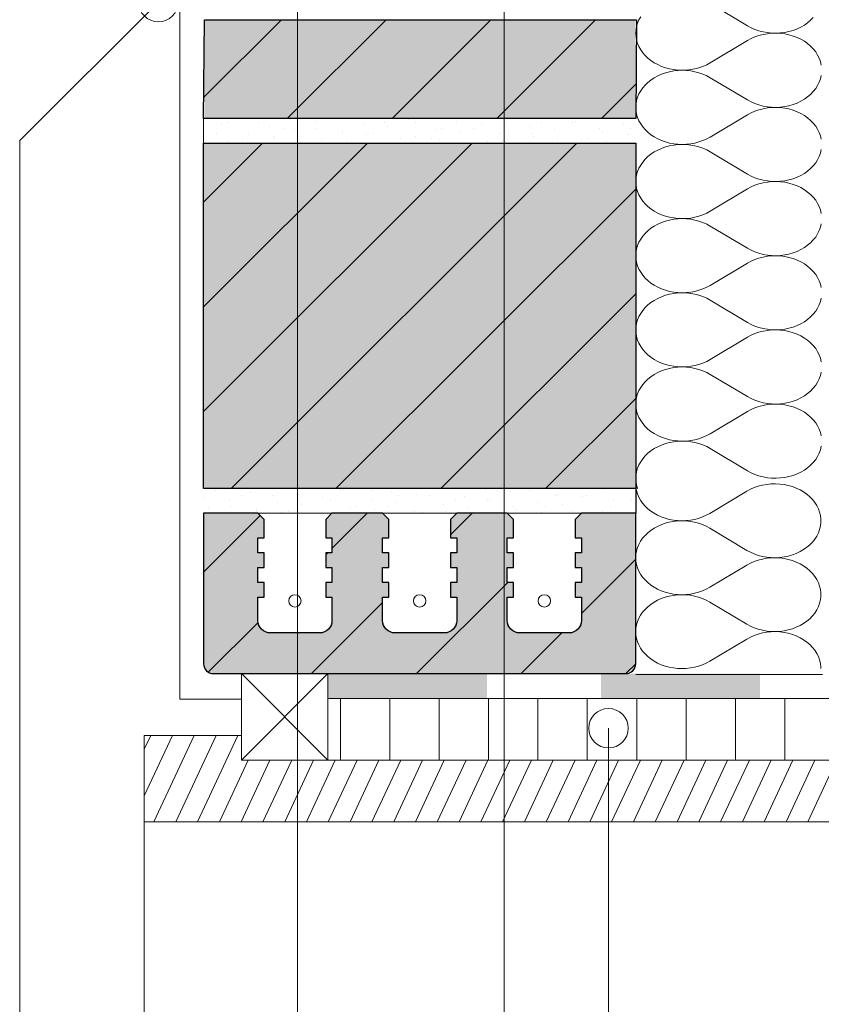
# Model space of a CAD drawing. Units: millimetres. Extents: x 18 to 200, y 7 to 287.
# Drawn here: x 43 to 59, y 151 to 171 of the extents above; entities that cross this region are included whole.
import ezdxf

# ---------------------------------------------------------------- set-up
doc = ezdxf.new("R2010")
doc.units = ezdxf.units.MM
doc.layers.add('PDF_Beschriftung', color=7, linetype='Continuous', true_color=0xf15628)
doc.layers.add('PDF_Grafik', color=7, linetype='Continuous')

msp = doc.modelspace()

# ---------------------------------------------------------------- hatches: boundary and pattern name
at = {"layer": 'PDF_Grafik', "true_color": 0xfbcfc9, "transparency": 33554687}
for points in [[(55.66, 168.711), (46.928, 168.711), (46.928, 170.711), (55.66, 170.711)], [(46.91, 161.211), (55.66, 161.211), (55.66, 168.212), (46.91, 168.212)], [(55.46, 157.461), (47.11, 157.461), (46.969, 157.519), (46.91, 157.661), (46.91, 160.711), (48.01, 160.711), (48.135, 160.586), (48.135, 160.211), (48.01, 160.211), (48.01, 159.911), (48.135, 159.911), (48.135, 159.611), (48.01, 159.611), (48.01, 159.311), (48.135, 159.311), (48.135, 159.011), (48.01, 159.011), (48.01, 158.536), (48.083, 158.359), (48.26, 158.286), (49.26, 158.286), (49.437, 158.359), (49.51, 158.536), (49.51, 159.011), (49.385, 159.011), (49.385, 159.311), (49.51, 159.311), (49.51, 159.611), (49.385, 159.611), (49.385, 159.911), (49.51, 159.911), (49.51, 160.211), (49.385, 160.211), (49.385, 160.586), (49.51, 160.711), (50.535, 160.711), (50.66, 160.586), (50.66, 160.211), (50.535, 160.211), (50.535, 159.911), (50.66, 159.911), (50.66, 159.611), (50.535, 159.611), (50.535, 159.311), (50.66, 159.311), (50.66, 159.011), (50.535, 159.011), (50.535, 158.536), (50.608, 158.359), (50.785, 158.286), (51.785, 158.286), (51.962, 158.359), (52.035, 158.536), (52.035, 159.011), (51.91, 159.011), (51.91, 159.311), (52.035, 159.311), (52.035, 159.611), (51.91, 159.611), (51.91, 159.911), (52.035, 159.911), (52.035, 160.211), (51.91, 160.211), (51.91, 160.586), (52.035, 160.711), (53.06, 160.711), (53.185, 160.586), (53.185, 160.211), (53.06, 160.211), (53.06, 159.911), (53.185, 159.911), (53.185, 159.611), (53.06, 159.611), (53.06, 159.311), (53.185, 159.311), (53.185, 159.011), (53.06, 159.011), (53.06, 158.536), (53.133, 158.359), (53.31, 158.286), (54.31, 158.286), (54.487, 158.359), (54.56, 158.536), (54.56, 159.011), (54.435, 159.011), (54.435, 159.311), (54.56, 159.311), (54.56, 159.611), (54.435, 159.611), (54.435, 159.911), (54.56, 159.911), (54.56, 160.211), (54.435, 160.211), (54.435, 160.586), (54.56, 160.711), (55.66, 160.711), (55.66, 157.661), (55.602, 157.519)]]:
    msp.add_hatch(color=254, dxfattribs=at).paths.add_polyline_path(points)
at = {"layer": 'PDF_Grafik', "transparency": 33554687}
for points in [[(52.646, 157.461), (49.427, 157.461), (49.427, 156.961), (52.646, 156.961)], [(58.177, 157.461), (54.959, 157.461), (54.959, 156.961), (58.177, 156.961)]]:
    msp.add_hatch(color=256, dxfattribs=at).paths.add_polyline_path(points)

# ---------------------------------------------------------------- linework, layer by layer
msp.add_line((55.66, 161.211), (55.66, 160.711))
at = {"layer": 'PDF_Beschriftung', "lineweight": 9}
for points in [[(45.994, 171.069), (43.186, 168.262), (43.186, 109.231), (99.911, 109.231)], [(100.467, 122.945), (52.995, 122.945), (52.995, 171.069)], [(109.541, 114.265), (48.811, 114.265), (48.811, 170.876)], [(104.107, 143.339), (55.11, 143.339), (55.11, 156.356)]]:
    msp.add_lwpolyline(points, dxfattribs=at)
for centre in [(45.994, 171.069), (55.11, 156.356)]:
    msp.add_circle(centre, 0.4, dxfattribs=at)
at = {"layer": 'PDF_Grafik', "color": 7, "lineweight": 13}
for points in [[(46.427, 171.211), (46.427, 156.941)], [(46.91, 168.711), (46.91, 168.211)], [(48.01, 160.711), (48.135, 160.586)], [(50.535, 160.711), (50.66, 160.586)], [(53.06, 160.711), (53.185, 160.586)], [(48.135, 160.586), (48.135, 160.211)], [(50.66, 160.586), (50.66, 160.211)], [(53.185, 160.586), (53.185, 160.211)], [(48.135, 160.211), (48.01, 160.211)], [(48.01, 160.211), (48.01, 159.911)], [(50.66, 160.211), (50.535, 160.211)], [(50.535, 160.211), (50.535, 159.911)], [(53.185, 160.211), (53.06, 160.211)], [(53.06, 160.211), (53.06, 159.911)], [(48.01, 159.911), (48.135, 159.911)], [(48.135, 159.911), (48.135, 159.611)], [(50.535, 159.911), (50.66, 159.911)], [(50.66, 159.911), (50.66, 159.611)], [(53.06, 159.911), (53.185, 159.911)], [(53.185, 159.911), (53.185, 159.611)], [(48.135, 159.611), (48.01, 159.611)], [(48.01, 159.611), (48.01, 159.311)], [(50.66, 159.611), (50.535, 159.611)], [(50.535, 159.611), (50.535, 159.311)], [(53.185, 159.611), (53.06, 159.611)], [(53.06, 159.611), (53.06, 159.311)], [(48.01, 159.311), (48.135, 159.311)], [(48.135, 159.311), (48.135, 159.011)], [(50.535, 159.311), (50.66, 159.311)], [(50.66, 159.311), (50.66, 159.011)], [(53.06, 159.311), (53.185, 159.311)], [(53.185, 159.311), (53.185, 159.011)], [(48.135, 159.011), (48.01, 159.011)], [(50.66, 159.011), (50.535, 159.011)], [(53.185, 159.011), (53.06, 159.011)], [(49.427, 155.711), (47.677, 157.461), (47.677, 156.211)], [(49.427, 155.711), (47.677, 155.711), (49.427, 157.461)], [(49.427, 155.711), (49.427, 157.461)], [(55.66, 157.441), (59.445, 157.441)], [(46.427, 156.941), (47.677, 156.941)], [(49.427, 156.961), (65.527, 156.961), (65.527, 155.711)], [(45.708, 154.461), (45.708, 156.211)], [(45.708, 156.211), (47.677, 156.211)], [(47.677, 156.211), (47.677, 155.711)], [(47.677, 155.711), (65.528, 155.711)], [(45.708, 99.367), (45.708, 154.461), (65.777, 154.461)]]:
    msp.add_lwpolyline(points, dxfattribs=at)
at = {"layer": 'PDF_Grafik', "color": 7, "lineweight": 9}
for points in [[(57.169, 171.039), (57.922, 170.588), (57.996, 170.548), (58.073, 170.514), (58.155, 170.486), (58.239, 170.464), (58.326, 170.449), (58.413, 170.44), (58.502, 170.438), (58.591, 170.442), (58.678, 170.453), (58.764, 170.471), (58.848, 170.495), (58.928, 170.525), (59.004, 170.561), (59.076, 170.603), (59.142, 170.649), (59.203, 170.701), (59.257, 170.757)], [(59.419, 169.792), (59.402, 169.862), (59.378, 169.93), (59.345, 169.995), (59.305, 170.059), (59.257, 170.118), (59.203, 170.174), (59.142, 170.226), (59.076, 170.273), (59.004, 170.314), (58.928, 170.35), (58.848, 170.38), (58.764, 170.404), (58.678, 170.422), (58.591, 170.433), (58.502, 170.437), (58.413, 170.435), (58.326, 170.426), (58.239, 170.411), (58.155, 170.389), (58.073, 170.361), (57.996, 170.327), (57.922, 170.287), (57.169, 169.837), (57.098, 169.797), (57.021, 169.764), (56.942, 169.736), (56.859, 169.714), (56.775, 169.699), (56.689, 169.689), (56.602, 169.686), (56.515, 169.689), (56.43, 169.699), (56.345, 169.715), (56.263, 169.737), (56.184, 169.766), (56.108, 169.8), (56.036, 169.839), (55.969, 169.883), (55.908, 169.932), (55.853, 169.985), (55.804, 170.043), (55.762, 170.103), (55.727, 170.166), (55.699, 170.232), (55.679, 170.3), (55.667, 170.368), (55.663, 170.438), (55.667, 170.507), (55.679, 170.575), (55.699, 170.643), (55.727, 170.709), (55.762, 170.772)], [(59.419, 168.289), (59.402, 168.359), (59.378, 168.427), (59.345, 168.493), (59.305, 168.556), (59.257, 168.615), (59.203, 168.671), (59.142, 168.723), (59.076, 168.77), (59.004, 168.811), (58.928, 168.847), (58.848, 168.878), (58.764, 168.902), (58.678, 168.919), (58.591, 168.93), (58.502, 168.935), (58.413, 168.932), (58.326, 168.924), (58.239, 168.908), (58.155, 168.887), (58.073, 168.858), (57.996, 168.824), (57.922, 168.785), (57.169, 168.334), (57.098, 168.295), (57.021, 168.261), (56.942, 168.234), (56.859, 168.212), (56.775, 168.196), (56.689, 168.187), (56.602, 168.183), (56.515, 168.187), (56.43, 168.197), (56.345, 168.212), (56.263, 168.235), (56.184, 168.263), (56.108, 168.297), (56.036, 168.336), (55.969, 168.38), (55.908, 168.429), (55.853, 168.483), (55.804, 168.54), (55.762, 168.6), (55.727, 168.664), (55.699, 168.73), (55.679, 168.797), (55.667, 168.866), (55.663, 168.935), (55.667, 169.004), (55.679, 169.073), (55.699, 169.14), (55.727, 169.206), (55.762, 169.269), (55.804, 169.33), (55.853, 169.387), (55.908, 169.44), (55.969, 169.489), (56.036, 169.534), (56.108, 169.573), (56.184, 169.607), (56.263, 169.635), (56.345, 169.657), (56.43, 169.673), (56.515, 169.683), (56.602, 169.686), (56.689, 169.683), (56.775, 169.674), (56.859, 169.658), (56.942, 169.636), (57.021, 169.608), (57.098, 169.575), (57.169, 169.536), (57.922, 169.085), (57.996, 169.045), (58.073, 169.011), (58.155, 168.983), (58.239, 168.961), (58.326, 168.946), (58.413, 168.937), (58.502, 168.935), (58.591, 168.939), (58.678, 168.95), (58.764, 168.968), (58.848, 168.992), (58.928, 169.022), (59.004, 169.058), (59.076, 169.1), (59.142, 169.147), (59.203, 169.198), (59.257, 169.254), (59.305, 169.314), (59.345, 169.377), (59.378, 169.443), (59.402, 169.511), (59.419, 169.58)], [(59.419, 166.786), (59.402, 166.856), (59.378, 166.924), (59.345, 166.99), (59.305, 167.053), (59.257, 167.113), (59.203, 167.169), (59.142, 167.22), (59.076, 167.267), (59.004, 167.309), (58.928, 167.345), (58.848, 167.375), (58.764, 167.399), (58.678, 167.417), (58.591, 167.427), (58.502, 167.432), (58.413, 167.43), (58.326, 167.421), (58.239, 167.406), (58.155, 167.384), (58.073, 167.356), (57.996, 167.322), (57.922, 167.282), (57.169, 166.831), (57.098, 166.792), (57.021, 166.759), (56.942, 166.731), (56.859, 166.709), (56.775, 166.693), (56.689, 166.684), (56.602, 166.681), (56.515, 166.684), (56.43, 166.694), (56.345, 166.71), (56.263, 166.732), (56.184, 166.76), (56.108, 166.794), (56.036, 166.833), (55.969, 166.878), (55.908, 166.927), (55.853, 166.98), (55.804, 167.037), (55.762, 167.098), (55.727, 167.161), (55.699, 167.227), (55.679, 167.294), (55.667, 167.363), (55.663, 167.432), (55.667, 167.501), (55.679, 167.57), (55.699, 167.637), (55.727, 167.703), (55.762, 167.767), (55.804, 167.827), (55.853, 167.884), (55.908, 167.938), (55.969, 167.987), (56.036, 168.031), (56.108, 168.07), (56.184, 168.104), (56.263, 168.132), (56.345, 168.155), (56.43, 168.17), (56.515, 168.18), (56.602, 168.183), (56.689, 168.18), (56.775, 168.171), (56.859, 168.155), (56.942, 168.133), (57.021, 168.106), (57.098, 168.072), (57.169, 168.033), (57.922, 167.582), (57.996, 167.542), (58.073, 167.509), (58.155, 167.48), (58.239, 167.459), (58.326, 167.443), (58.413, 167.435), (58.502, 167.432), (58.591, 167.437), (58.678, 167.448), (58.764, 167.465), (58.848, 167.489), (58.928, 167.52), (59.004, 167.556), (59.076, 167.597), (59.142, 167.644), (59.203, 167.696), (59.257, 167.751), (59.305, 167.811), (59.345, 167.874), (59.378, 167.94), (59.402, 168.008), (59.419, 168.078)], [(59.419, 165.284), (59.402, 165.353), (59.378, 165.421), (59.345, 165.487), (59.305, 165.55), (59.257, 165.61), (59.203, 165.666), (59.142, 165.718), (59.076, 165.764), (59.004, 165.806), (58.928, 165.842), (58.848, 165.872), (58.764, 165.896), (58.678, 165.914), (58.591, 165.925), (58.502, 165.929), (58.413, 165.927), (58.326, 165.918), (58.239, 165.903), (58.155, 165.881), (58.073, 165.853), (57.996, 165.819), (57.922, 165.779), (57.169, 165.328), (57.098, 165.289), (57.021, 165.256), (56.942, 165.228), (56.859, 165.206), (56.775, 165.191), (56.689, 165.181), (56.602, 165.178), (56.515, 165.181), (56.43, 165.191), (56.345, 165.207), (56.263, 165.229), (56.184, 165.257), (56.108, 165.291), (56.036, 165.33), (55.969, 165.375), (55.908, 165.424), (55.853, 165.477), (55.804, 165.534), (55.762, 165.595), (55.727, 165.658), (55.699, 165.724), (55.679, 165.791), (55.667, 165.86), (55.663, 165.929), (55.667, 165.998), (55.679, 166.067), (55.699, 166.135), (55.727, 166.201), (55.762, 166.264), (55.804, 166.324), (55.853, 166.382), (55.908, 166.435), (55.969, 166.484), (56.036, 166.528), (56.108, 166.567), (56.184, 166.601), (56.263, 166.63), (56.345, 166.652), (56.43, 166.668), (56.515, 166.677), (56.602, 166.681), (56.689, 166.678), (56.775, 166.668), (56.859, 166.652), (56.942, 166.631), (57.021, 166.603), (57.098, 166.57), (57.169, 166.53), (57.922, 166.08), (57.996, 166.04), (58.073, 166.006), (58.155, 165.978), (58.239, 165.956), (58.326, 165.941), (58.413, 165.932), (58.502, 165.93), (58.591, 165.934), (58.678, 165.945), (58.764, 165.963), (58.848, 165.987), (58.928, 166.017), (59.004, 166.053), (59.076, 166.094), (59.142, 166.141), (59.203, 166.193), (59.257, 166.249), (59.305, 166.308), (59.345, 166.372), (59.378, 166.437), (59.402, 166.505), (59.419, 166.575)], [(59.419, 163.781), (59.402, 163.851), (59.378, 163.918), (59.345, 163.984), (59.305, 164.048), (59.257, 164.107), (59.203, 164.163), (59.142, 164.215), (59.076, 164.261), (59.004, 164.303), (58.928, 164.339), (58.848, 164.369), (58.764, 164.393), (58.678, 164.411), (58.591, 164.422), (58.502, 164.426), (58.413, 164.424), (58.326, 164.415), (58.239, 164.4), (58.155, 164.378), (58.073, 164.35), (57.996, 164.316), (57.922, 164.276), (57.169, 163.825), (57.098, 163.786), (57.021, 163.753), (56.942, 163.725), (56.859, 163.703), (56.775, 163.688), (56.689, 163.678), (56.602, 163.675), (56.515, 163.679), (56.43, 163.688), (56.345, 163.704), (56.263, 163.726), (56.184, 163.754), (56.108, 163.788), (56.036, 163.827), (55.969, 163.872), (55.908, 163.921), (55.853, 163.974), (55.804, 164.032), (55.762, 164.092), (55.727, 164.155), (55.699, 164.221), (55.679, 164.289), (55.667, 164.357), (55.663, 164.426), (55.667, 164.496), (55.679, 164.564), (55.699, 164.632), (55.727, 164.698), (55.762, 164.761), (55.804, 164.822), (55.853, 164.879), (55.908, 164.932), (55.969, 164.981), (56.036, 165.025), (56.108, 165.065), (56.184, 165.098), (56.263, 165.127), (56.345, 165.149), (56.43, 165.165), (56.515, 165.175), (56.602, 165.178), (56.689, 165.175), (56.775, 165.165), (56.859, 165.15), (56.942, 165.128), (57.021, 165.1), (57.098, 165.067), (57.169, 165.028), (57.922, 164.577), (57.996, 164.537), (58.073, 164.503), (58.155, 164.475), (58.239, 164.453), (58.326, 164.438), (58.413, 164.429), (58.502, 164.427), (58.591, 164.431), (58.678, 164.442), (58.764, 164.46), (58.848, 164.484), (58.928, 164.514), (59.004, 164.55), (59.076, 164.592), (59.142, 164.638), (59.203, 164.69), (59.257, 164.746), (59.305, 164.806), (59.345, 164.869), (59.378, 164.935), (59.402, 165.002), (59.419, 165.072)], [(59.419, 162.278), (59.402, 162.348), (59.378, 162.416), (59.345, 162.482), (59.305, 162.545), (59.257, 162.604), (59.203, 162.66), (59.142, 162.712), (59.076, 162.759), (59.004, 162.8), (58.928, 162.836), (58.848, 162.866), (58.764, 162.89), (58.678, 162.908), (58.591, 162.919), (58.502, 162.924), (58.413, 162.921), (58.326, 162.913), (58.239, 162.897), (58.155, 162.875), (58.073, 162.847), (57.996, 162.813), (57.922, 162.774), (57.169, 162.323), (57.098, 162.284), (57.021, 162.25), (56.942, 162.222), (56.859, 162.2), (56.775, 162.185), (56.689, 162.175), (56.602, 162.173), (56.515, 162.176), (56.43, 162.186), (56.345, 162.201), (56.263, 162.224), (56.184, 162.252), (56.108, 162.285), (56.036, 162.325), (55.969, 162.369), (55.908, 162.418), (55.853, 162.472), (55.804, 162.529), (55.762, 162.589), (55.727, 162.653), (55.699, 162.719), (55.679, 162.786), (55.667, 162.854), (55.663, 162.924), (55.667, 162.993), (55.679, 163.062), (55.699, 163.129), (55.727, 163.195), (55.762, 163.258), (55.804, 163.319), (55.853, 163.376), (55.908, 163.429), (55.969, 163.478), (56.036, 163.523), (56.108, 163.562), (56.184, 163.596), (56.263, 163.624), (56.345, 163.646), (56.43, 163.662), (56.515, 163.672), (56.602, 163.675), (56.689, 163.672), (56.775, 163.663), (56.859, 163.647), (56.942, 163.625), (57.021, 163.597), (57.098, 163.564), (57.169, 163.525), (57.922, 163.074), (57.996, 163.034), (58.073, 163), (58.155, 162.972), (58.239, 162.95), (58.326, 162.935), (58.413, 162.926), (58.502, 162.924), (58.591, 162.929), (58.678, 162.939), (58.764, 162.957), (58.848, 162.981), (58.928, 163.011), (59.004, 163.047), (59.076, 163.089), (59.142, 163.136), (59.203, 163.187), (59.257, 163.243), (59.305, 163.303), (59.345, 163.366), (59.378, 163.432), (59.402, 163.5), (59.419, 163.569)], [(55.701, 161.211), (55.699, 161.216), (55.679, 161.283), (55.667, 161.352), (55.663, 161.421), (55.667, 161.49), (55.679, 161.559), (55.699, 161.626), (55.727, 161.692), (55.762, 161.756), (55.804, 161.816), (55.853, 161.873), (55.908, 161.927), (55.969, 161.976), (56.036, 162.02), (56.108, 162.059), (56.184, 162.093), (56.263, 162.121), (56.345, 162.143), (56.43, 162.159), (56.515, 162.169), (56.602, 162.173), (56.689, 162.169), (56.775, 162.16), (56.859, 162.144), (56.942, 162.122), (57.021, 162.095), (57.098, 162.061), (57.169, 162.022), (57.922, 161.571), (57.996, 161.532), (58.073, 161.497), (58.155, 161.469), (58.239, 161.448), (58.326, 161.432), (58.413, 161.423), (58.502, 161.421), (58.591, 161.426), (58.678, 161.437), (58.764, 161.454), (58.848, 161.478), (58.928, 161.509), (59.004, 161.545), (59.076, 161.586), (59.142, 161.633), (59.203, 161.685), (59.257, 161.74), (59.305, 161.8), (59.345, 161.863), (59.378, 161.929), (59.402, 161.997), (59.419, 162.067)], [(55.66, 161.307), (55.664, 161.238), (55.676, 161.17), (55.696, 161.102), (55.723, 161.037), (55.758, 160.974), (55.8, 160.913), (55.849, 160.856), (55.904, 160.803), (55.965, 160.755), (56.032, 160.71), (56.103, 160.671), (56.178, 160.637), (56.258, 160.61), (56.34, 160.587), (56.424, 160.571), (56.509, 160.562), (56.596, 160.558), (56.682, 160.562), (56.768, 160.571), (56.852, 160.586), (56.934, 160.608), (57.013, 160.636), (57.089, 160.669), (57.16, 160.708), (57.911, 161.157), (57.984, 161.197), (58.061, 161.231), (58.142, 161.259), (58.226, 161.281), (58.313, 161.296), (58.4, 161.305), (58.488, 161.307), (58.577, 161.302), (58.664, 161.291), (58.749, 161.274), (58.833, 161.25), (58.912, 161.22), (58.989, 161.184), (59.06, 161.143), (59.126, 161.096), (59.186, 161.045), (59.241, 160.989), (59.288, 160.929), (59.328, 160.866), (59.361, 160.801), (59.385, 160.733), (59.402, 160.664), (59.41, 160.594), (59.41, 160.558)], [(55.66, 159.81), (55.664, 159.879), (55.676, 159.947), (55.696, 160.014), (55.723, 160.08), (55.758, 160.143), (55.8, 160.203), (55.849, 160.26), (55.904, 160.314), (55.965, 160.362), (56.032, 160.407), (56.103, 160.445), (56.178, 160.479), (56.258, 160.507), (56.34, 160.529), (56.424, 160.545), (56.509, 160.555), (56.596, 160.558), (56.682, 160.555), (56.768, 160.546), (56.852, 160.531), (56.934, 160.509), (57.013, 160.481), (57.089, 160.448), (57.16, 160.409), (57.911, 159.959), (57.984, 159.92), (58.061, 159.886), (58.142, 159.858), (58.226, 159.836), (58.313, 159.821), (58.4, 159.812), (58.488, 159.81), (58.577, 159.814), (58.664, 159.825), (58.749, 159.843), (58.833, 159.867), (58.912, 159.897), (58.989, 159.933), (59.06, 159.974), (59.126, 160.021), (59.186, 160.072), (59.241, 160.128), (59.288, 160.188), (59.328, 160.25), (59.361, 160.316), (59.385, 160.384), (59.402, 160.453), (59.41, 160.523), (59.41, 160.558)], [(59.41, 157.564), (59.41, 157.599), (59.402, 157.67), (59.385, 157.739), (59.361, 157.806), (59.328, 157.872), (59.288, 157.935), (59.241, 157.994), (59.186, 158.05), (59.126, 158.102), (59.06, 158.148), (58.989, 158.19), (58.912, 158.225), (58.833, 158.255), (58.749, 158.279), (58.664, 158.297), (58.577, 158.308), (58.488, 158.313), (58.4, 158.31), (58.313, 158.302), (58.226, 158.286), (58.142, 158.264), (58.061, 158.236), (57.984, 158.203), (57.911, 158.163), (57.16, 157.714), (57.089, 157.675), (57.013, 157.642), (56.934, 157.614), (56.852, 157.592), (56.768, 157.576), (56.682, 157.567), (56.596, 157.564), (56.509, 157.567), (56.424, 157.577), (56.34, 157.593), (56.258, 157.615), (56.178, 157.643), (56.103, 157.677), (56.032, 157.716), (55.965, 157.76), (55.904, 157.809), (55.849, 157.862), (55.8, 157.919), (55.758, 157.979), (55.723, 158.043), (55.696, 158.108), (55.676, 158.175), (55.664, 158.243), (55.66, 158.313), (55.664, 158.381), (55.676, 158.45), (55.696, 158.517), (55.723, 158.583), (55.758, 158.646), (55.8, 158.706), (55.849, 158.763), (55.904, 158.816), (55.965, 158.865), (56.032, 158.91), (56.103, 158.948), (56.178, 158.982), (56.258, 159.01), (56.34, 159.032), (56.424, 159.048), (56.509, 159.058), (56.596, 159.061), (56.682, 159.058), (56.768, 159.049), (56.852, 159.033), (56.934, 159.011), (57.013, 158.984), (57.089, 158.95), (57.16, 158.912), (57.911, 158.462), (57.984, 158.423), (58.061, 158.389), (58.142, 158.361), (58.226, 158.339), (58.313, 158.324), (58.4, 158.315), (58.488, 158.313), (58.577, 158.317), (58.664, 158.328), (58.749, 158.346), (58.833, 158.37), (58.912, 158.4), (58.989, 158.436), (59.06, 158.477), (59.126, 158.524), (59.186, 158.575), (59.241, 158.631), (59.288, 158.69), (59.328, 158.753), (59.361, 158.819), (59.385, 158.887), (59.402, 158.956), (59.41, 159.026), (59.41, 159.061), (59.41, 159.096), (59.402, 159.167), (59.385, 159.236), (59.361, 159.304), (59.328, 159.369), (59.288, 159.432), (59.241, 159.492), (59.186, 159.547), (59.126, 159.599), (59.06, 159.645), (58.989, 159.687), (58.912, 159.723), (58.833, 159.753), (58.749, 159.777), (58.664, 159.794), (58.577, 159.805), (58.488, 159.81), (58.4, 159.807), (58.313, 159.799), (58.226, 159.783), (58.142, 159.761), (58.061, 159.734), (57.984, 159.7), (57.911, 159.66), (57.16, 159.211), (57.089, 159.172), (57.013, 159.139), (56.934, 159.111), (56.852, 159.089), (56.768, 159.074), (56.682, 159.064), (56.596, 159.061), (56.509, 159.064), (56.424, 159.074), (56.34, 159.09), (56.258, 159.112), (56.178, 159.14), (56.103, 159.174), (56.032, 159.213), (55.965, 159.257), (55.904, 159.306), (55.849, 159.359), (55.8, 159.416), (55.758, 159.476), (55.723, 159.54), (55.696, 159.605), (55.676, 159.673), (55.664, 159.741), (55.66, 159.81)]]:
    msp.add_lwpolyline(points, dxfattribs=at)
at = {"layer": 'PDF_Grafik', "color": 7, "lineweight": 30}
for points in [[(46.927, 170.711), (55.677, 170.711), (55.66, 168.711), (46.91, 168.711)], [(46.91, 168.211), (55.66, 168.211), (55.66, 161.211), (46.91, 161.211)]]:
    msp.add_lwpolyline(points, close=True, dxfattribs=at)
at = {"layer": 'PDF_Grafik', "lineweight": 9}
for points in [[(46.914, 169.141), (48.484, 170.711)], [(48.605, 168.711), (50.606, 170.711)], [(50.727, 168.711), (52.727, 170.711)], [(52.848, 168.711), (54.848, 170.711)], [(54.97, 168.711), (55.666, 169.408)], [(47.271, 168.595), (47.271, 168.595)], [(47.388, 168.619), (47.388, 168.619)], [(48.025, 168.619), (48.025, 168.619)], [(48.669, 168.699), (48.669, 168.699)], [(49.168, 168.647), (49.168, 168.647)], [(50.143, 168.598), (50.143, 168.598)], [(50.571, 168.619), (50.571, 168.619)], [(51.064, 168.698), (51.064, 168.698)], [(51.207, 168.619), (51.207, 168.619)], [(52.04, 168.649), (52.04, 168.649)], [(52.538, 168.596), (52.538, 168.596)], [(53.753, 168.619), (53.753, 168.619)], [(53.936, 168.701), (53.936, 168.701)], [(54.389, 168.619), (54.389, 168.619)], [(54.435, 168.648), (54.435, 168.648)], [(55.41, 168.599), (55.41, 168.599)], [(47.176, 168.406), (47.176, 168.406)], [(47.824, 168.391), (47.824, 168.391)], [(48.246, 168.546), (48.246, 168.546)], [(48.555, 168.512), (48.555, 168.512)], [(48.745, 168.493), (48.745, 168.493)], [(49.192, 168.512), (49.192, 168.512)], [(49.72, 168.443), (49.72, 168.443)], [(49.722, 168.406), (49.722, 168.406)], [(50.218, 168.391), (50.218, 168.391)], [(50.359, 168.406), (50.359, 168.406)], [(50.641, 168.545), (50.641, 168.545)], [(51.617, 168.495), (51.617, 168.495)], [(51.737, 168.512), (51.737, 168.512)], [(52.115, 168.442), (52.115, 168.442)], [(52.374, 168.512), (52.374, 168.512)], [(52.904, 168.406), (52.904, 168.406)], [(53.091, 168.393), (53.091, 168.393)], [(53.514, 168.547), (53.514, 168.547)], [(53.54, 168.406), (53.54, 168.406)], [(54.012, 168.494), (54.012, 168.494)], [(54.919, 168.512), (54.919, 168.512)], [(54.987, 168.445), (54.987, 168.445)], [(55.485, 168.392), (55.485, 168.392)], [(55.556, 168.512), (55.556, 168.512)], [(46.91, 162.773), (52.348, 168.211)], [(46.91, 164.895), (50.227, 168.211)], [(46.91, 167.016), (48.105, 168.211)], [(47.401, 168.238), (47.401, 168.238)], [(47.469, 161.211), (54.47, 168.211)], [(47.707, 168.3), (47.707, 168.3)], [(48.322, 168.339), (48.322, 168.339)], [(48.343, 168.3), (48.343, 168.3)], [(49.297, 168.29), (49.297, 168.29)], [(49.796, 168.237), (49.796, 168.237)], [(50.889, 168.3), (50.889, 168.3)], [(51.194, 168.341), (51.194, 168.341)], [(51.525, 168.3), (51.525, 168.3)], [(51.692, 168.288), (51.692, 168.288)], [(52.668, 168.239), (52.668, 168.239)], [(53.589, 168.34), (53.589, 168.34)], [(54.071, 168.3), (54.071, 168.3)], [(54.565, 168.291), (54.565, 168.291)], [(54.707, 168.3), (54.707, 168.3)], [(55.063, 168.238), (55.063, 168.238)], [(49.591, 161.211), (55.66, 167.28)], [(51.712, 161.211), (55.66, 165.159)], [(53.834, 161.211), (55.66, 163.038)], [(47.353, 161.194), (47.353, 161.194)], [(49.748, 161.193), (49.748, 161.193)], [(52.62, 161.196), (52.62, 161.196)], [(55.015, 161.195), (55.015, 161.195)], [(46.93, 161.04), (46.93, 161.04)], [(47.141, 161.172), (47.141, 161.172)], [(47.672, 161.066), (47.672, 161.066)], [(47.851, 161.141), (47.851, 161.141)], [(48.308, 161.066), (48.308, 161.066)], [(48.827, 161.092), (48.827, 161.092)], [(49.325, 161.039), (49.325, 161.039)], [(49.687, 161.172), (49.687, 161.172)], [(50.323, 161.172), (50.323, 161.172)], [(50.723, 161.144), (50.723, 161.144)], [(50.854, 161.066), (50.854, 161.066)], [(51.222, 161.091), (51.222, 161.091)], [(51.49, 161.066), (51.49, 161.066)], [(52.197, 161.042), (52.197, 161.042)], [(52.869, 161.172), (52.869, 161.172)], [(53.118, 161.143), (53.118, 161.143)], [(53.505, 161.172), (53.505, 161.172)], [(54.036, 161.066), (54.036, 161.066)], [(54.094, 161.094), (54.094, 161.094)], [(54.592, 161.041), (54.592, 161.041)], [(54.672, 161.066), (54.672, 161.066)], [(55.568, 160.991), (55.568, 160.991)], [(47.006, 160.833), (47.006, 160.833)], [(47.428, 160.987), (47.428, 160.987)], [(47.46, 160.854), (47.46, 160.854)], [(48.404, 160.938), (48.404, 160.938)], [(48.839, 160.96), (48.839, 160.96)], [(48.902, 160.885), (48.902, 160.885)], [(49.475, 160.96), (49.475, 160.96)], [(49.878, 160.836), (49.878, 160.836)], [(50.005, 160.854), (50.005, 160.854)], [(50.3, 160.99), (50.3, 160.99)], [(50.642, 160.854), (50.642, 160.854)], [(50.799, 160.937), (50.799, 160.937)], [(51.774, 160.888), (51.774, 160.888)], [(52.021, 160.96), (52.021, 160.96)], [(52.272, 160.835), (52.272, 160.835)], [(52.657, 160.96), (52.657, 160.96)], [(52.695, 160.989), (52.695, 160.989)], [(53.187, 160.854), (53.187, 160.854)], [(53.671, 160.939), (53.671, 160.939)], [(53.824, 160.854), (53.824, 160.854)], [(54.169, 160.887), (54.169, 160.887)], [(55.145, 160.838), (55.145, 160.838)], [(55.202, 160.96), (55.202, 160.96)], [(46.91, 159.518), (48.057, 160.664)], [(47.981, 160.784), (47.981, 160.784)], [(47.99, 160.748), (47.99, 160.748)], [(48.479, 160.731), (48.479, 160.731)], [(48.627, 160.748), (48.627, 160.748)], [(49.51, 159.996), (50.225, 160.711)], [(50.376, 160.783), (50.376, 160.783)], [(51.172, 160.748), (51.172, 160.748)], [(51.351, 160.734), (51.351, 160.734)], [(51.808, 160.748), (51.808, 160.748)], [(51.91, 160.275), (52.346, 160.711)], [(53.248, 160.786), (53.248, 160.786)], [(53.746, 160.733), (53.746, 160.733)], [(54.354, 160.748), (54.354, 160.748)], [(54.99, 160.748), (54.99, 160.748)], [(49.385, 159.871), (49.425, 159.911)], [(54.56, 158.683), (55.66, 159.782)], [(51.218, 157.461), (53.068, 159.311)], [(50.646, 159.011), (50.66, 159.025)], [(49.096, 157.461), (50.535, 158.9)], [(47.005, 157.491), (48.013, 158.499)], [(53.339, 157.461), (54.164, 158.286)], [(55.46, 157.461), (55.66, 157.661)], [(49.679, 155.711), (49.679, 156.961)], [(50.68, 155.711), (50.68, 156.961)], [(51.68, 155.711), (51.68, 156.961)], [(52.679, 155.711), (52.679, 156.961)], [(53.68, 155.711), (53.68, 156.961)], [(54.68, 155.711), (54.68, 156.961)], [(55.68, 155.711), (55.68, 156.961)], [(56.68, 155.711), (56.68, 156.961)], [(57.679, 155.711), (57.679, 156.961)], [(58.68, 155.711), (58.68, 156.961)], [(45.708, 154.986), (46.279, 156.211)], [(45.708, 155.932), (45.838, 156.211)], [(45.905, 154.461), (46.721, 156.211)], [(46.346, 154.461), (47.162, 156.211)], [(46.787, 154.461), (47.603, 156.211)], [(47.229, 154.461), (47.811, 155.711)], [(47.67, 154.461), (48.253, 155.711)], [(48.111, 154.461), (48.694, 155.711)], [(48.553, 154.461), (49.135, 155.711)], [(48.994, 154.461), (49.577, 155.711)], [(49.435, 154.461), (50.018, 155.711)], [(49.877, 154.461), (50.46, 155.711)], [(50.318, 154.461), (50.901, 155.711)], [(50.759, 154.461), (51.342, 155.711)], [(51.201, 154.461), (51.784, 155.711)], [(51.642, 154.461), (52.225, 155.711)], [(52.084, 154.461), (52.666, 155.711)], [(52.525, 154.461), (53.108, 155.711)], [(52.966, 154.461), (53.549, 155.711)], [(53.408, 154.461), (53.99, 155.711)], [(53.849, 154.461), (54.432, 155.711)], [(54.29, 154.461), (54.873, 155.711)], [(54.731, 154.461), (55.314, 155.711)], [(55.173, 154.461), (55.756, 155.711)], [(55.614, 154.461), (56.197, 155.711)], [(56.055, 154.461), (56.639, 155.711)], [(56.497, 154.461), (57.08, 155.711)], [(56.938, 154.461), (57.521, 155.711)], [(57.38, 154.461), (57.963, 155.711)], [(57.821, 154.461), (58.404, 155.711)], [(58.262, 154.461), (58.845, 155.711)], [(58.704, 154.461), (59.287, 155.711)], [(59.145, 154.461), (59.728, 155.711)]]:
    msp.add_lwpolyline(points, dxfattribs=at)
at = {"layer": 'PDF_Grafik', "color": 7, "lineweight": 13}
for points in [[(55.66, 160.711), (55.66, 157.661, -0.414021), (55.46, 157.461), (47.11, 157.461, -0.414021), (46.91, 157.661), (46.91, 160.711), (55.66, 160.711)], [(48.01, 159.011), (48.01, 158.536, 0.41414), (48.26, 158.286), (49.26, 158.286, 0.41414), (49.51, 158.536), (49.51, 159.011), (49.385, 159.011), (49.385, 159.311), (49.51, 159.311), (49.51, 159.611), (49.385, 159.611), (49.385, 159.911), (49.51, 159.911), (49.51, 160.211), (49.385, 160.211), (49.385, 160.586), (49.51, 160.711)], [(50.535, 159.011), (50.535, 158.536, 0.41414), (50.785, 158.286), (51.785, 158.286, 0.41414), (52.035, 158.536), (52.035, 159.011), (51.91, 159.011), (51.91, 159.311), (52.035, 159.311), (52.035, 159.611), (51.91, 159.611), (51.91, 159.911), (52.035, 159.911), (52.035, 160.211), (51.91, 160.211), (51.91, 160.586), (52.035, 160.711)], [(53.06, 159.011), (53.06, 158.536, 0.41414), (53.31, 158.286), (54.31, 158.286, 0.41414), (54.56, 158.536), (54.56, 159.011), (54.435, 159.011), (54.435, 159.311), (54.56, 159.311), (54.56, 159.611), (54.435, 159.611), (54.435, 159.911), (54.56, 159.911), (54.56, 160.211), (54.435, 160.211), (54.435, 160.586), (54.56, 160.711)]]:
    msp.add_lwpolyline(points, format="xyb", dxfattribs=at)
at = {"layer": 'PDF_Grafik', "color": 7, "lineweight": 25}
msp.add_lwpolyline([(49.385, 160.586), (49.385, 160.211), (49.51, 160.211), (49.51, 159.911), (49.385, 159.911), (49.385, 159.611), (49.51, 159.611), (49.51, 159.311), (49.385, 159.311), (49.385, 159.011), (49.51, 159.011), (49.51, 158.536, -0.41414), (49.26, 158.286), (48.26, 158.286, -0.41414), (48.01, 158.536), (48.01, 159.011), (48.135, 159.011), (48.135, 159.311), (48.01, 159.311), (48.01, 159.611), (48.135, 159.611), (48.135, 159.911), (48.01, 159.911), (48.01, 160.211), (48.135, 160.211), (48.135, 160.586), (48.01, 160.711), (46.91, 160.711), (46.91, 157.661, 0.414021), (47.11, 157.461), (55.46, 157.461, 0.414021), (55.66, 157.661), (55.66, 160.711), (54.56, 160.711), (54.435, 160.586), (54.435, 160.211), (54.56, 160.211), (54.56, 159.911), (54.435, 159.911), (54.435, 159.611), (54.56, 159.611), (54.56, 159.311), (54.435, 159.311), (54.435, 159.011), (54.56, 159.011), (54.56, 158.536, -0.41414), (54.31, 158.286), (53.31, 158.286, -0.41414), (53.06, 158.536), (53.06, 159.011), (53.185, 159.011), (53.185, 159.311), (53.06, 159.311), (53.06, 159.611), (53.185, 159.611), (53.185, 159.911), (53.06, 159.911), (53.06, 160.211), (53.185, 160.211), (53.185, 160.586), (53.06, 160.711), (52.035, 160.711), (51.91, 160.586), (51.91, 160.211), (52.035, 160.211), (52.035, 159.911), (51.91, 159.911), (51.91, 159.611), (52.035, 159.611), (52.035, 159.311), (51.91, 159.311), (51.91, 159.011), (52.035, 159.011), (52.035, 158.536, -0.41414), (51.785, 158.286), (50.785, 158.286, -0.41414), (50.535, 158.536), (50.535, 159.011), (50.66, 159.011), (50.66, 159.311), (50.535, 159.311), (50.535, 159.611), (50.66, 159.611), (50.66, 159.911), (50.535, 159.911), (50.535, 160.211), (50.66, 160.211), (50.66, 160.586), (50.535, 160.711), (49.51, 160.711), (49.385, 160.586)], format="xyb", dxfattribs=at)
at = {"layer": 'PDF_Grafik', "color": 7, "lineweight": 13}
for centre in [(48.76, 158.936), (51.285, 158.936), (53.81, 158.936)]:
    msp.add_circle(centre, 0.125, dxfattribs=at)

doc.saveas('drawing.dxf')
